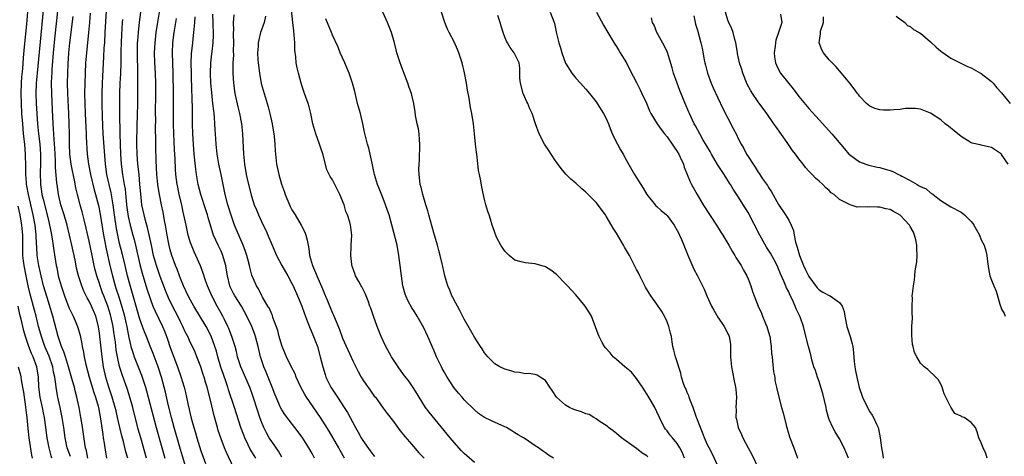
# Model space of a CAD drawing. Units: inches. Extents: x 2625000 to 2628000, y 1485000 to 1488000.
# Drawn here: x 2626753 to 2626948, y 1485927 to 1486014 of the extents above; entities that cross this region are included whole.
import ezdxf

# ---------------------------------------------------------------- set-up
doc = ezdxf.new("R2010")
doc.units = ezdxf.units.IN
doc.header["$MEASUREMENT"] = 0
doc.layers.add('LD26251485_2ft', color=5, linetype='Continuous')

msp = doc.modelspace()

# ---------------------------------------------------------------- linework, layer by layer
at = {"layer": 'LD26251485_2ft'}
for points, elevation in [([(2626758.26, 1486019), (2626757.43, 1486010.57), (2626757, 1486005.78), (2626756.7, 1486003), (2626756.51, 1486001), (2626756.47, 1485999), (2626756.55, 1485997), (2626756.82, 1485993), (2626757.01, 1485991), (2626757.24, 1485989), (2626757.38, 1485987), (2626757.4, 1485985), (2626757.35, 1485983.35), (2626757.39, 1485981), (2626757.6, 1485979.6), (2626757.68, 1485979), (2626757.88, 1485978.12), (2626758.69, 1485975), (2626759, 1485973.64), (2626759.17, 1485973), (2626759.46, 1485971.46), (2626759.56, 1485971), (2626759.69, 1485970.31), (2626759.99, 1485967.99), (2626760.49, 1485965), (2626760.59, 1485964.59), (2626760.89, 1485963), (2626761.44, 1485961), (2626762.12, 1485959), (2626763, 1485956.7), (2626763.55, 1485955.54), (2626763.83, 1485955), (2626764.67, 1485953), (2626764.76, 1485952.76), (2626765.19, 1485951.19), (2626765.54, 1485949.54), (2626765.62, 1485949), (2626765.88, 1485947.88), (2626766.01, 1485947), (2626766.28, 1485945.72), (2626767.01, 1485943), (2626767.92, 1485939.92), (2626768.25, 1485939), (2626768.76, 1485937.24), (2626768.82, 1485937), (2626769.24, 1485934.76), (2626769.66, 1485931.66), (2626769.78, 1485931), (2626769.92, 1485929.92), (2626770.09, 1485929), (2626770.19, 1485928.19), (2626770.39, 1485927)], 10452), ([(2626774.62, 1485927), (2626774.23, 1485928.23), (2626773.73, 1485930.27), (2626773.41, 1485931.41), (2626773.03, 1485933.03), (2626772.61, 1485935), (2626772.29, 1485936.29), (2626772.14, 1485937), (2626771.54, 1485939), (2626770.84, 1485941), (2626770.25, 1485943), (2626769.82, 1485945), (2626769.53, 1485947), (2626769.27, 1485949.27), (2626769.1, 1485951), (2626769, 1485951.75), (2626768.83, 1485952.83), (2626768.8, 1485953), (2626768.27, 1485955), (2626767.45, 1485957), (2626767, 1485957.99), (2626766.62, 1485958.62), (2626765.95, 1485959.95), (2626765.53, 1485961), (2626764.89, 1485963), (2626764.52, 1485964.52), (2626764.29, 1485965.71), (2626764.02, 1485967), (2626763.83, 1485967.83), (2626763.59, 1485969), (2626763.12, 1485971), (2626762.62, 1485973), (2626762.05, 1485975), (2626761.42, 1485977), (2626760.93, 1485979), (2626760.65, 1485981), (2626760.64, 1485981.36), (2626760.34, 1485984.34), (2626760.33, 1485985.67), (2626760.25, 1485987), (2626760.2, 1485988.2), (2626760.16, 1485989), (2626760.08, 1485989.92), (2626759.98, 1485991.98), (2626759.89, 1485993), (2626759.77, 1485995.77), (2626759.59, 1485999), (2626759.57, 1486001), (2626759.65, 1486002.35), (2626759.66, 1486003), (2626759.69, 1486003.69), (2626759.97, 1486007), (2626760.23, 1486009.77), (2626760.61, 1486013.39), (2626761.22, 1486019.22)], 10450), ([(2626786.32, 1485924.32), (2626785.39, 1485927.39), (2626785, 1485928.72), (2626783.78, 1485933), (2626783.24, 1485935), (2626782.66, 1485937.34), (2626782.04, 1485940.04), (2626781.81, 1485941), (2626781.26, 1485943), (2626780.61, 1485945), (2626779.61, 1485947.61), (2626779, 1485949.11), (2626778.27, 1485951), (2626777.89, 1485951.89), (2626777.52, 1485953), (2626777, 1485954.41), (2626775.92, 1485958.08), (2626775, 1485961.3), (2626774.55, 1485963), (2626774.06, 1485965), (2626773.48, 1485967.48), (2626773, 1485969.39), (2626772.63, 1485971), (2626772.35, 1485972.35), (2626771.98, 1485975), (2626771.73, 1485977), (2626771.45, 1485978.55), (2626771.33, 1485979.33), (2626770.92, 1485981), (2626770.48, 1485983), (2626770.2, 1485985), (2626770.13, 1485985.87), (2626769.78, 1485991), (2626769.62, 1485994.38), (2626769.55, 1485997), (2626769.55, 1485999), (2626769.6, 1486001), (2626769.66, 1486002.34), (2626769.8, 1486005), (2626769.88, 1486006.12), (2626769.97, 1486007.97), (2626770.05, 1486009), (2626770.17, 1486011), (2626770.54, 1486017.46)], 10444), ([(2626799.87, 1485927), (2626799.53, 1485927.53), (2626798.78, 1485928.78), (2626798.37, 1485929.63), (2626797.68, 1485931), (2626797.49, 1485931.49), (2626796.93, 1485933), (2626795.64, 1485937), (2626794.49, 1485940.49), (2626794.35, 1485941), (2626794.03, 1485941.97), (2626793.48, 1485943.48), (2626792.96, 1485944.96), (2626792.36, 1485947), (2626792.08, 1485948.08), (2626791.81, 1485949), (2626791.09, 1485951.09), (2626790.08, 1485953), (2626787.65, 1485957), (2626787, 1485958.14), (2626786.54, 1485959), (2626785.61, 1485961), (2626785, 1485962.45), (2626784.79, 1485963), (2626784.32, 1485964.32), (2626784.03, 1485965), (2626783.32, 1485967), (2626783, 1485968.13), (2626782.73, 1485969.27), (2626782.38, 1485971), (2626782.02, 1485973), (2626781.88, 1485973.88), (2626781.56, 1485975.56), (2626781.27, 1485977), (2626780.84, 1485979), (2626780.57, 1485980.57), (2626780.52, 1485981), (2626780.35, 1485983), (2626780.3, 1485984.3), (2626780.22, 1485985.78), (2626780.16, 1485988.16), (2626780.15, 1485989.85), (2626780.1, 1485992.1), (2626780.11, 1485993.89), (2626780.1, 1485995), (2626780.16, 1485999), (2626780.13, 1486001), (2626780.06, 1486003), (2626779.96, 1486005), (2626779.9, 1486007), (2626779.99, 1486009), (2626780.22, 1486011), (2626780.58, 1486013.42), (2626781.19, 1486017)], 10438), ([(2626766.7, 1485927), (2626766.44, 1485928.44), (2626766.27, 1485929), (2626766.1, 1485929.9), (2626765.59, 1485933.59), (2626765.36, 1485935), (2626764.99, 1485936.99), (2626764.57, 1485939), (2626764.24, 1485940.24), (2626764.07, 1485941), (2626763.73, 1485942.27), (2626762.92, 1485945), (2626762.29, 1485947), (2626762, 1485948), (2626761.55, 1485949), (2626760.86, 1485951), (2626760.49, 1485952.49), (2626759.83, 1485955), (2626758.67, 1485958.67), (2626758, 1485961), (2626757.49, 1485963), (2626757.03, 1485965), (2626756.73, 1485967), (2626756.63, 1485968.63), (2626756.62, 1485969.38), (2626756.55, 1485971), (2626756.39, 1485972.39), (2626756.33, 1485973), (2626755.94, 1485975), (2626754.99, 1485979), (2626754.71, 1485980.71), (2626754.65, 1485981), (2626754.6, 1485981.4), (2626754.5, 1485983), (2626754.51, 1485984.51), (2626754.45, 1485987), (2626754.28, 1485989), (2626754.06, 1485991), (2626753.87, 1485993), (2626753.73, 1485995), (2626753.61, 1485997), (2626753.56, 1485999), (2626753.62, 1486001), (2626753.71, 1486002.29), (2626753.87, 1486003.87), (2626754.01, 1486005.99), (2626754.21, 1486008.21), (2626754.66, 1486012.66), (2626754.87, 1486015)], 10454), ([(2626795.52, 1485925), (2626794.07, 1485928.07), (2626793.68, 1485929), (2626793, 1485930.78), (2626792.44, 1485932.44), (2626792.28, 1485933), (2626792.05, 1485933.95), (2626791.59, 1485935.59), (2626791, 1485938.18), (2626790.25, 1485941), (2626789.95, 1485941.95), (2626789.65, 1485943), (2626789.48, 1485943.48), (2626789, 1485945.03), (2626788.23, 1485947), (2626787.88, 1485947.88), (2626787.37, 1485949), (2626787, 1485949.75), (2626786.43, 1485951), (2626785.94, 1485951.94), (2626785.47, 1485953), (2626785, 1485953.91), (2626784.48, 1485955), (2626783.44, 1485957), (2626782.64, 1485958.64), (2626782.06, 1485960.06), (2626781, 1485962.84), (2626780.44, 1485964.44), (2626780.27, 1485965), (2626779.71, 1485967), (2626779.26, 1485969), (2626778.5, 1485972.5), (2626778.09, 1485973.91), (2626777.83, 1485975), (2626777.41, 1485977), (2626777.15, 1485979.15), (2626777, 1485981), (2626776.82, 1485983), (2626776.6, 1485985), (2626776.44, 1485987), (2626776.4, 1485989), (2626776.4, 1485989.6), (2626776.55, 1485995), (2626776.57, 1485996.57), (2626776.59, 1486000.59), (2626776.62, 1486001.38), (2626776.61, 1486003), (2626776.56, 1486004.56), (2626776.55, 1486005.45), (2626776.51, 1486007), (2626776.55, 1486009), (2626776.58, 1486009.42), (2626776.72, 1486011), (2626776.95, 1486013.05), (2626777.21, 1486015)], 10440), ([(2626843, 1485926.13), (2626841, 1485927.87), (2626840.45, 1485928.45), (2626839, 1485930.06), (2626838.2, 1485931), (2626834.05, 1485936.05), (2626833.32, 1485937), (2626832.08, 1485939), (2626831.69, 1485939.69), (2626830.94, 1485940.94), (2626830.11, 1485942.11), (2626829, 1485943.51), (2626827.92, 1485945), (2626827, 1485946.41), (2626826.64, 1485947), (2626825.55, 1485949), (2626825, 1485950.13), (2626824.6, 1485951), (2626823.8, 1485953), (2626823.07, 1485955), (2626822.57, 1485956.57), (2626822.38, 1485957), (2626822.06, 1485958.06), (2626821.62, 1485959), (2626821.46, 1485959.46), (2626820.78, 1485960.78), (2626820.63, 1485961), (2626820.16, 1485961.84), (2626819.55, 1485963), (2626819.41, 1485963.41), (2626819, 1485964.48), (2626818.89, 1485964.89), (2626818.84, 1485965), (2626818.8, 1485965.2), (2626818.62, 1485967), (2626818.69, 1485968.69), (2626818.68, 1485969), (2626818.79, 1485971), (2626818.59, 1485972.59), (2626818.57, 1485973), (2626818.43, 1485973.57), (2626817.98, 1485975), (2626817.66, 1485975.66), (2626817.27, 1485977), (2626816.47, 1485979), (2626815, 1485981.93), (2626814.56, 1485982.56), (2626813.91, 1485983.91), (2626813.6, 1485985), (2626813.06, 1485987.06), (2626812.56, 1485988.56), (2626812.43, 1485989), (2626811.71, 1485991), (2626811.11, 1485993), (2626810.69, 1485995), (2626810.37, 1485996.37), (2626810.18, 1485997), (2626809.47, 1485999), (2626809.34, 1485999.34), (2626809, 1486000.36), (2626808.81, 1486001), (2626808.27, 1486003), (2626808.01, 1486004.01), (2626807.85, 1486005), (2626807.77, 1486006.23), (2626807.55, 1486007.55), (2626807.54, 1486009), (2626807.46, 1486010.54), (2626807.34, 1486011.34), (2626807.19, 1486013), (2626806.75, 1486016.75)], 10426), ([(2626877.23, 1485927.23), (2626877, 1485927.43), (2626876.06, 1485928.06), (2626875, 1485928.89), (2626872.02, 1485931), (2626871, 1485931.87), (2626870.36, 1485932.36), (2626869.45, 1485933), (2626869.23, 1485933.23), (2626869, 1485933.41), (2626867.83, 1485934.17), (2626867, 1485934.76), (2626866.53, 1485935), (2626865.63, 1485935.63), (2626865, 1485935.76), (2626864.14, 1485936.14), (2626863, 1485936.48), (2626862.61, 1485936.61), (2626861.74, 1485937), (2626861, 1485937.41), (2626859.21, 1485939), (2626858.36, 1485940.36), (2626857.88, 1485941), (2626857, 1485942.33), (2626855.98, 1485943), (2626855.37, 1485943.37), (2626855, 1485943.48), (2626853.69, 1485943.69), (2626853, 1485943.64), (2626851.89, 1485943.89), (2626851, 1485943.93), (2626850.21, 1485944.21), (2626849, 1485944.55), (2626848.04, 1485945), (2626847, 1485945.63), (2626845.63, 1485947), (2626845, 1485947.77), (2626844.53, 1485948.53), (2626844.19, 1485949), (2626843, 1485950.84), (2626842.23, 1485952.23), (2626841, 1485954.39), (2626840.15, 1485956.15), (2626839.63, 1485957), (2626839, 1485958.14), (2626838.73, 1485958.73), (2626838.56, 1485959), (2626838.12, 1485960.12), (2626837.73, 1485961), (2626837.17, 1485963), (2626836.79, 1485964.79), (2626836.65, 1485965.35), (2626836.24, 1485967), (2626835.95, 1485967.95), (2626835.7, 1485969), (2626835.21, 1485970.79), (2626835, 1485971.47), (2626833.99, 1485975), (2626833.8, 1485975.8), (2626833.43, 1485977), (2626832.84, 1485979), (2626832.48, 1485980.48), (2626832.32, 1485981), (2626832.24, 1485981.76), (2626832.07, 1485983), (2626832.05, 1485984.05), (2626832.1, 1485985), (2626832.18, 1485985.82), (2626832.24, 1485989), (2626832.16, 1485989.84), (2626832.1, 1485991), (2626831.97, 1485991.97), (2626831.73, 1485993), (2626831.4, 1485994.6), (2626831.32, 1485995.32), (2626831.07, 1485997), (2626830.65, 1485998.65), (2626830.58, 1485999), (2626830.15, 1486000.15), (2626829.88, 1486001), (2626829, 1486003.27), (2626828.53, 1486004.53), (2626828.34, 1486005), (2626828.01, 1486005.99), (2626827.71, 1486007), (2626827.58, 1486007.58), (2626827.23, 1486009), (2626826.66, 1486011), (2626825.85, 1486013), (2626824.9, 1486015)], 10422), ([(2626884.47, 1485927), (2626884.04, 1485928.04), (2626883.54, 1485929), (2626883, 1485929.87), (2626882.05, 1485931), (2626881.58, 1485931.58), (2626881, 1485932.36), (2626880.7, 1485932.7), (2626880.48, 1485933), (2626879.99, 1485934.01), (2626879.49, 1485935), (2626879, 1485936.11), (2626878.57, 1485937), (2626877.42, 1485939), (2626876.19, 1485941), (2626875, 1485942.72), (2626873.96, 1485943.96), (2626873, 1485944.75), (2626872.67, 1485945), (2626871, 1485946.46), (2626870.35, 1485947), (2626869.75, 1485947.75), (2626868.8, 1485948.8), (2626868.65, 1485949), (2626868.22, 1485949.78), (2626867.58, 1485951), (2626867.44, 1485951.44), (2626866.9, 1485952.9), (2626866.74, 1485953.26), (2626866.07, 1485955), (2626865.69, 1485955.69), (2626864.88, 1485957), (2626863, 1485959.21), (2626861.33, 1485961), (2626861, 1485961.38), (2626859.22, 1485963.22), (2626858.09, 1485964.09), (2626857, 1485964.74), (2626855, 1485965.35), (2626853, 1485965.54), (2626852.23, 1485965.77), (2626851, 1485966.09), (2626849.82, 1485967), (2626849, 1485967.82), (2626848.21, 1485969), (2626847.36, 1485970.64), (2626847.19, 1485971), (2626847.15, 1485971.15), (2626847, 1485971.52), (2626846.64, 1485972.64), (2626846.47, 1485973), (2626846.18, 1485974.18), (2626845.88, 1485975), (2626845.67, 1485975.67), (2626845.28, 1485977), (2626845, 1485978.02), (2626844.45, 1485980.45), (2626844.26, 1485981.74), (2626843.97, 1485983), (2626843.8, 1485983.8), (2626843.52, 1485986.48), (2626843.38, 1485987.38), (2626843.19, 1485989), (2626842.99, 1485991), (2626842.81, 1485993), (2626842.49, 1485995), (2626842.22, 1485996.22), (2626841.94, 1485998.06), (2626841.61, 1485999.61), (2626841.41, 1486001), (2626841.05, 1486003.05), (2626840.58, 1486005), (2626840.35, 1486005.65), (2626839.94, 1486007), (2626839.69, 1486007.69), (2626839, 1486009.14), (2626838.01, 1486011), (2626837.68, 1486011.68), (2626837.17, 1486013), (2626836.49, 1486015)], 10420), ([(2626857.92, 1486015), (2626858.71, 1486013), (2626858.78, 1486012.78), (2626859.2, 1486010.8), (2626859.64, 1486009), (2626860, 1486008), (2626860.24, 1486007), (2626860.96, 1486004.96), (2626862.2, 1486003), (2626863, 1486002.01), (2626863.92, 1486001), (2626864.42, 1486000.42), (2626865, 1485999.8), (2626865.71, 1485999), (2626867, 1485997.32), (2626867.24, 1485997), (2626868.48, 1485995), (2626869, 1485994.02), (2626869.43, 1485993), (2626869.87, 1485991.87), (2626870.47, 1485990.47), (2626871.22, 1485989), (2626871.84, 1485987.84), (2626872.34, 1485987), (2626873, 1485985.74), (2626874.57, 1485983), (2626875.82, 1485981), (2626876.31, 1485980.31), (2626877.02, 1485979), (2626878.64, 1485977), (2626878.82, 1485976.82), (2626879, 1485976.67), (2626879.87, 1485975.87), (2626880.87, 1485975), (2626881, 1485974.86), (2626882.42, 1485973), (2626883, 1485971.95), (2626883.31, 1485971.31), (2626883.49, 1485971), (2626883.85, 1485970.15), (2626884.32, 1485969), (2626885.08, 1485967.08), (2626885.67, 1485965.67), (2626886.31, 1485964.31), (2626886.99, 1485963), (2626888.31, 1485960.31), (2626888.86, 1485959), (2626889.8, 1485957), (2626890.22, 1485956.22), (2626891, 1485954.84), (2626892.27, 1485953), (2626892.54, 1485952.54), (2626893, 1485951.54), (2626893.19, 1485951.19), (2626893.27, 1485951), (2626893.49, 1485949.49), (2626893.52, 1485949), (2626893.5, 1485947), (2626893.69, 1485945), (2626893.94, 1485943.94), (2626894.27, 1485942.27), (2626894.54, 1485941), (2626894.56, 1485940.56), (2626894.69, 1485939), (2626894.58, 1485937), (2626894.62, 1485936.61), (2626894.6, 1485935), (2626894.7, 1485934.7), (2626895.05, 1485933), (2626895.67, 1485931.67), (2626895.93, 1485931), (2626897.01, 1485929), (2626897.72, 1485927.72), (2626899, 1485925.05)], 10416), ([(2626867.07, 1486015), (2626868.44, 1486012.44), (2626869.34, 1486011), (2626870.69, 1486008.69), (2626871, 1486008.25), (2626871.46, 1486007.46), (2626871.76, 1486007), (2626873.03, 1486005), (2626873.66, 1486003.66), (2626875, 1486001.15), (2626875.69, 1485999.69), (2626876.06, 1485999), (2626876.93, 1485997.07), (2626877.53, 1485995.53), (2626877.81, 1485995), (2626879.05, 1485993), (2626879.84, 1485991.84), (2626880.51, 1485991), (2626881, 1485990.43), (2626882, 1485989), (2626882.38, 1485988.38), (2626883, 1485987.53), (2626883.32, 1485987), (2626883.62, 1485986.38), (2626884.24, 1485985), (2626884.4, 1485984.4), (2626885, 1485983), (2626885.56, 1485981.56), (2626885.85, 1485981), (2626886.96, 1485979), (2626888.16, 1485977), (2626890.76, 1485973), (2626891.62, 1485971.62), (2626892.03, 1485971), (2626893.2, 1485969), (2626893.82, 1485967.82), (2626894.35, 1485967), (2626894.58, 1485966.58), (2626895, 1485965.98), (2626895.6, 1485965), (2626896.1, 1485964.1), (2626896.75, 1485963), (2626897, 1485962.38), (2626897.51, 1485961), (2626897.87, 1485959.87), (2626898.16, 1485959), (2626898.97, 1485957), (2626899.63, 1485955.63), (2626899.85, 1485955), (2626900.41, 1485953.59), (2626900.67, 1485953), (2626901.22, 1485951.22), (2626901.27, 1485951), (2626901.5, 1485949.5), (2626901.55, 1485949), (2626901.64, 1485947.65), (2626901.71, 1485947), (2626901.84, 1485946.16), (2626902, 1485944), (2626902.24, 1485943), (2626902.3, 1485942.3), (2626902.62, 1485941), (2626902.67, 1485940.67), (2626903.05, 1485939.05), (2626903.6, 1485937), (2626903.91, 1485935.91), (2626904.5, 1485933.5), (2626905.18, 1485931.18), (2626906.01, 1485929), (2626906.3, 1485928.3), (2626906.71, 1485927)], 10414), ([(2626944.19, 1485927), (2626943.88, 1485927.88), (2626943.34, 1485929), (2626943, 1485929.98), (2626942.52, 1485931), (2626942.18, 1485932.18), (2626941.84, 1485933), (2626941.47, 1485933.47), (2626941, 1485934), (2626939.6, 1485935), (2626939.16, 1485935.16), (2626939, 1485935.28), (2626937.79, 1485935.79), (2626937, 1485937.03), (2626936.01, 1485939), (2626935.68, 1485939.68), (2626935.28, 1485941), (2626935, 1485941.59), (2626934.48, 1485942.48), (2626934.02, 1485943), (2626932.45, 1485944.45), (2626931.74, 1485945), (2626931, 1485945.73), (2626930.28, 1485947), (2626929.85, 1485947.85), (2626929.59, 1485949), (2626929.45, 1485949.45), (2626929.27, 1485951.27), (2626929.31, 1485953), (2626929.4, 1485954.6), (2626929.4, 1485955), (2626929.37, 1485955.37), (2626929.37, 1485957), (2626929.42, 1485958.58), (2626929.39, 1485959), (2626929.4, 1485959.4), (2626929.6, 1485961), (2626929.83, 1485962.17), (2626929.86, 1485963), (2626929.93, 1485963.93), (2626930.26, 1485965.74), (2626930.33, 1485967), (2626930.29, 1485968.29), (2626930.28, 1485969), (2626930.07, 1485970.07), (2626929.82, 1485971), (2626929.6, 1485971.6), (2626929, 1485972.72), (2626928.83, 1485973), (2626927, 1485974.96), (2626925.69, 1485975.69), (2626925, 1485976.04), (2626924.2, 1485976.2), (2626923, 1485976.52), (2626922.5, 1485976.5), (2626921, 1485976.59), (2626920.51, 1485976.51), (2626919, 1485976.58), (2626918.51, 1485976.51), (2626917.13, 1485977), (2626917, 1485977.03), (2626915, 1485978.05), (2626913.96, 1485979), (2626913.39, 1485979.39), (2626913, 1485979.82), (2626912.33, 1485980.33), (2626911.77, 1485981), (2626911, 1485981.68), (2626910.27, 1485982.27), (2626909.64, 1485983), (2626909.3, 1485983.3), (2626909, 1485983.64), (2626908.34, 1485984.34), (2626907.86, 1485985), (2626907, 1485986.08), (2626906.33, 1485987), (2626905.75, 1485987.75), (2626904.67, 1485989.33), (2626902.45, 1485992.45), (2626902.08, 1485993), (2626900.69, 1485995), (2626899, 1485997.34), (2626897.85, 1485999), (2626897.51, 1485999.51), (2626896.82, 1486000.82), (2626895.93, 1486003), (2626895.74, 1486003.74), (2626895.31, 1486005), (2626894.9, 1486006.9), (2626894.87, 1486007), (2626894.66, 1486008.66), (2626894.57, 1486009), (2626894.39, 1486009.61), (2626894.07, 1486011), (2626893.76, 1486011.76), (2626893.11, 1486013.11), (2626893, 1486013.42), (2626892.55, 1486015)], 10408), ([(2626778.32, 1485927), (2626777.15, 1485931), (2626776.68, 1485932.68), (2626775.6, 1485937), (2626775.02, 1485939.02), (2626774.53, 1485940.54), (2626773.48, 1485943.48), (2626773, 1485945.05), (2626772.57, 1485947), (2626772.33, 1485948.33), (2626772.16, 1485949.85), (2626771.85, 1485951.85), (2626771.69, 1485953), (2626771.29, 1485955), (2626771, 1485955.95), (2626770.65, 1485957), (2626769.87, 1485959), (2626769.65, 1485959.65), (2626769.14, 1485961), (2626769, 1485961.46), (2626768.49, 1485963), (2626768.17, 1485964.17), (2626767.97, 1485965), (2626767.55, 1485967), (2626767, 1485969.79), (2626766.41, 1485972.41), (2626766.02, 1485974.02), (2626765.6, 1485975.6), (2626765.2, 1485977), (2626764.68, 1485979), (2626764.38, 1485980.38), (2626764.11, 1485981.89), (2626763.69, 1485983.69), (2626763.42, 1485985), (2626763.17, 1485987), (2626763.11, 1485989), (2626763.08, 1485991), (2626763.02, 1485993), (2626762.95, 1485995), (2626762.78, 1485999), (2626762.74, 1486001), (2626762.75, 1486003), (2626762.82, 1486004.82), (2626762.98, 1486007), (2626763.2, 1486009), (2626763.81, 1486014.19)], 10448), ([(2626767.16, 1486014.84), (2626767.03, 1486013), (2626766.85, 1486011), (2626766.45, 1486007), (2626766.28, 1486005), (2626766.17, 1486003), (2626766.11, 1486001), (2626766.09, 1485999), (2626766.12, 1485997), (2626766.19, 1485995), (2626766.32, 1485992.32), (2626766.41, 1485991), (2626766.42, 1485990.42), (2626766.59, 1485987), (2626766.84, 1485985), (2626767.25, 1485983), (2626767.98, 1485979.98), (2626768.26, 1485979), (2626768.83, 1485976.83), (2626769.16, 1485975.16), (2626769.82, 1485971), (2626769.99, 1485969.99), (2626770.32, 1485968.32), (2626771.07, 1485965), (2626771.56, 1485963), (2626772.12, 1485961), (2626772.34, 1485960.34), (2626772.75, 1485959), (2626773.31, 1485957.31), (2626773.76, 1485955.75), (2626773.95, 1485955), (2626774.23, 1485953.77), (2626774.39, 1485953), (2626774.48, 1485952.48), (2626774.81, 1485950.81), (2626775, 1485949.93), (2626775.23, 1485949), (2626775.64, 1485947.64), (2626775.87, 1485947), (2626777.34, 1485943.34), (2626778.09, 1485941), (2626778.3, 1485940.3), (2626780.19, 1485933), (2626781.9, 1485927)], 10446), ([(2626773.58, 1486013.58), (2626773.52, 1486013), (2626773.36, 1486010.64), (2626773.29, 1486009), (2626773.24, 1486007.24), (2626773.21, 1486005), (2626773.14, 1486002.86), (2626773.04, 1486001), (2626772.97, 1485999), (2626772.97, 1485997), (2626773, 1485995), (2626773.02, 1485991), (2626773.08, 1485989), (2626773.16, 1485987), (2626773.3, 1485985), (2626773.56, 1485983), (2626773.79, 1485981.79), (2626773.88, 1485981), (2626774.06, 1485980.06), (2626774.28, 1485977.72), (2626774.44, 1485976.44), (2626774.68, 1485974.68), (2626775.06, 1485973), (2626775.63, 1485971), (2626775.84, 1485970.16), (2626776.15, 1485969), (2626777, 1485965.24), (2626777.47, 1485963.47), (2626778.39, 1485960.38), (2626779, 1485958.48), (2626779.57, 1485957), (2626780, 1485956), (2626781.43, 1485953), (2626781.9, 1485951.9), (2626782.44, 1485950.44), (2626783, 1485948.84), (2626784.43, 1485945), (2626785.08, 1485943.08), (2626785.72, 1485941), (2626785.97, 1485939.97), (2626786.21, 1485939), (2626786.53, 1485937.47), (2626787.11, 1485934.89), (2626787.63, 1485933), (2626787.96, 1485931.96), (2626788.21, 1485931), (2626788.73, 1485929.27), (2626789, 1485928.42), (2626789.91, 1485925.91)], 10442), ([(2626805, 1485927.18), (2626804.33, 1485928.33), (2626803, 1485930.27), (2626802.53, 1485931), (2626801.97, 1485931.97), (2626801.46, 1485933), (2626801, 1485934.12), (2626800.69, 1485935), (2626800.26, 1485936.26), (2626799.29, 1485939.29), (2626798.77, 1485940.77), (2626798.18, 1485942.19), (2626796.91, 1485945), (2626796.26, 1485947), (2626796.03, 1485948.03), (2626795.76, 1485949), (2626795.13, 1485951), (2626795, 1485951.3), (2626794.55, 1485952.55), (2626794.34, 1485953), (2626793.66, 1485954.34), (2626793.35, 1485955), (2626793, 1485955.61), (2626792.51, 1485956.51), (2626792.22, 1485957), (2626791.18, 1485959), (2626790.55, 1485960.55), (2626790.33, 1485961), (2626789.95, 1485962.05), (2626789.49, 1485963.49), (2626788.96, 1485964.96), (2626788.06, 1485967), (2626787.71, 1485967.71), (2626787.16, 1485969), (2626787, 1485969.48), (2626786.55, 1485971), (2626786.1, 1485973), (2626785.69, 1485975), (2626785.55, 1485975.55), (2626785.24, 1485977), (2626784.76, 1485979), (2626784.45, 1485980.45), (2626784.34, 1485981), (2626784.11, 1485983), (2626784.04, 1485984.04), (2626783.95, 1485986.05), (2626783.84, 1485987.84), (2626783.7, 1485991), (2626783.63, 1485993), (2626783.61, 1485995), (2626783.65, 1485999), (2626783.54, 1486003), (2626783.44, 1486007), (2626783.51, 1486009), (2626783.77, 1486011), (2626784.24, 1486013.76)], 10436), ([(2626811.47, 1485927), (2626811, 1485927.88), (2626810.35, 1485929), (2626809, 1485931.11), (2626807.59, 1485933), (2626806.46, 1485934.46), (2626805.61, 1485935.61), (2626805, 1485936.53), (2626804.74, 1485937), (2626803.86, 1485939), (2626803.6, 1485939.6), (2626803.08, 1485941), (2626801.93, 1485943.93), (2626801.47, 1485945), (2626800.8, 1485947), (2626800.34, 1485949), (2626799.82, 1485951), (2626799.61, 1485951.61), (2626799.07, 1485953), (2626798.12, 1485955), (2626797.06, 1485957), (2626795.75, 1485959), (2626795.48, 1485959.48), (2626795, 1485960.43), (2626794.81, 1485960.81), (2626794.74, 1485961), (2626794.26, 1485963), (2626794.11, 1485964.11), (2626793.95, 1485965), (2626793.5, 1485966.5), (2626793.36, 1485967), (2626793, 1485967.83), (2626792.44, 1485969), (2626791.55, 1485971), (2626791.4, 1485971.4), (2626790.48, 1485974.48), (2626790.35, 1485975), (2626790, 1485976), (2626789, 1485979.06), (2626788.52, 1485981), (2626788.18, 1485983), (2626788.03, 1485984.03), (2626787.71, 1485987), (2626787.54, 1485989), (2626787.43, 1485991), (2626787.4, 1485993), (2626787.38, 1485995), (2626787.36, 1485995.36), (2626787.29, 1485998.71), (2626787.26, 1485999.26), (2626787.16, 1486003), (2626787.14, 1486005), (2626787.2, 1486006.81), (2626787.41, 1486009), (2626787.6, 1486010.4), (2626787.66, 1486011), (2626787.69, 1486011.69), (2626787.83, 1486013), (2626787.9, 1486014.1)], 10434), ([(2626817.39, 1485927), (2626816.5, 1485928.5), (2626816.23, 1485929), (2626814.32, 1485932.32), (2626813.57, 1485933.57), (2626812.64, 1485935), (2626809.88, 1485939), (2626809.54, 1485939.54), (2626808.75, 1485941), (2626807.83, 1485943), (2626807.6, 1485943.6), (2626806.8, 1485945.2), (2626805.95, 1485947), (2626805.05, 1485949.05), (2626805, 1485949.2), (2626804.46, 1485951), (2626804.18, 1485952.18), (2626803.24, 1485954.76), (2626803.13, 1485955.13), (2626803, 1485955.38), (2626802.55, 1485956.55), (2626802.27, 1485957), (2626801.21, 1485958.79), (2626801, 1485959.18), (2626800.42, 1485960.42), (2626800.02, 1485961), (2626799.11, 1485963.11), (2626798.68, 1485964.68), (2626798.63, 1485965), (2626798.26, 1485966.26), (2626798.07, 1485967), (2626797.8, 1485967.8), (2626797.34, 1485969), (2626796.06, 1485972.06), (2626795.69, 1485973), (2626795, 1485974.92), (2626794.35, 1485977), (2626793.81, 1485979), (2626793.01, 1485983.01), (2626792.6, 1485985), (2626792.27, 1485987), (2626792.05, 1485989), (2626791.97, 1485990.03), (2626791.85, 1485991.85), (2626791.8, 1485993), (2626791.72, 1485994.28), (2626791.65, 1485995), (2626791.56, 1485995.56), (2626791.41, 1485997), (2626791.16, 1485999.16), (2626791, 1486001), (2626790.91, 1486003), (2626790.98, 1486005), (2626791.21, 1486006.79), (2626791.25, 1486007.25), (2626791.45, 1486009), (2626791.51, 1486010.49), (2626791.45, 1486013), (2626791.38, 1486014.62)], 10432), ([(2626795.5, 1486014.5), (2626795.43, 1486013), (2626795.45, 1486011.45), (2626795.41, 1486011), (2626795.4, 1486010.6), (2626795.44, 1486009), (2626795.42, 1486007.42), (2626795.44, 1486006.56), (2626795.36, 1486005), (2626795.33, 1486003.33), (2626795.34, 1486003), (2626795.47, 1486001), (2626795.75, 1485999), (2626796.31, 1485996.31), (2626796.64, 1485995), (2626797.05, 1485993), (2626797.26, 1485991), (2626797.41, 1485987), (2626797.62, 1485985), (2626797.98, 1485983), (2626798.15, 1485982.15), (2626798.43, 1485981), (2626799, 1485978.71), (2626799.56, 1485977), (2626800, 1485976), (2626800.37, 1485975), (2626801.31, 1485973), (2626801.88, 1485971.88), (2626802.25, 1485971), (2626803.07, 1485969), (2626803.94, 1485967), (2626805.02, 1485965), (2626806.16, 1485963), (2626807, 1485961.49), (2626807.24, 1485961), (2626808.11, 1485959), (2626808.92, 1485957), (2626809.45, 1485955.45), (2626810.08, 1485953.92), (2626810.56, 1485952.56), (2626811, 1485951.66), (2626811.26, 1485951), (2626812.01, 1485949), (2626812.59, 1485947), (2626813.06, 1485945), (2626813.52, 1485943.52), (2626813.7, 1485943), (2626814.7, 1485941), (2626815.61, 1485939.61), (2626815.98, 1485939), (2626817.3, 1485937), (2626817.96, 1485935.96), (2626819.54, 1485933), (2626820.08, 1485932.08), (2626820.66, 1485931), (2626821, 1485930.46), (2626822.45, 1485928.45), (2626823, 1485927.65), (2626823.31, 1485927.31)], 10430), ([(2626801.77, 1486014.23), (2626801.49, 1486013), (2626800.82, 1486011), (2626800.43, 1486009.57), (2626800.34, 1486009), (2626800.33, 1486008.33), (2626800.23, 1486007), (2626800.29, 1486005.71), (2626800.34, 1486005), (2626800.58, 1486003), (2626800.95, 1486000.95), (2626801.7, 1485998.3), (2626802.32, 1485996.32), (2626802.66, 1485995), (2626803.08, 1485993), (2626803.37, 1485991.37), (2626803.45, 1485991), (2626803.52, 1485990.48), (2626803.65, 1485989), (2626803.68, 1485987.68), (2626803.72, 1485987), (2626803.92, 1485985), (2626804.17, 1485984.17), (2626804.38, 1485983), (2626804.95, 1485981.04), (2626805.5, 1485979.5), (2626805.66, 1485979), (2626806.19, 1485977.81), (2626806.66, 1485976.66), (2626807, 1485976.02), (2626807.65, 1485975), (2626808.84, 1485973), (2626809.57, 1485971.57), (2626809.75, 1485971), (2626810.03, 1485970.03), (2626810.19, 1485969), (2626810.34, 1485968.34), (2626810.47, 1485967), (2626811.02, 1485965), (2626811.65, 1485963.65), (2626811.89, 1485963), (2626812.84, 1485960.84), (2626813, 1485960.42), (2626813.44, 1485959.44), (2626814.03, 1485958.03), (2626815, 1485955.59), (2626815.19, 1485955.19), (2626816.4, 1485952.4), (2626817, 1485950.7), (2626819, 1485946.18), (2626820.07, 1485944.07), (2626820.68, 1485943), (2626821, 1485942.47), (2626821.58, 1485941.58), (2626822.43, 1485940.43), (2626823.25, 1485939.25), (2626823.46, 1485939), (2626825, 1485936.87), (2626825.77, 1485935.77), (2626827, 1485934.23), (2626828.35, 1485932.35), (2626829, 1485931.6), (2626829.26, 1485931.26), (2626830.17, 1485930.17), (2626831, 1485929.27), (2626832.06, 1485928.06), (2626833.07, 1485927)], 10428), ([(2626858.58, 1485927), (2626857.6, 1485927.6), (2626857, 1485928.03), (2626856.42, 1485928.42), (2626855.65, 1485929), (2626855, 1485929.43), (2626853, 1485930.78), (2626852.66, 1485931), (2626851.6, 1485931.6), (2626851, 1485932.01), (2626850.36, 1485932.36), (2626849.35, 1485933), (2626849, 1485933.19), (2626846.34, 1485934.34), (2626845, 1485935.01), (2626843.82, 1485935.82), (2626843, 1485936.49), (2626841, 1485938.48), (2626840.55, 1485939), (2626839.83, 1485939.83), (2626838.95, 1485940.95), (2626838.15, 1485942.15), (2626837.62, 1485943), (2626837, 1485944.03), (2626836.65, 1485944.65), (2626836.47, 1485945), (2626835.51, 1485947), (2626835, 1485948.28), (2626833.83, 1485951), (2626833, 1485952.74), (2626831.71, 1485955), (2626831, 1485956.17), (2626830.67, 1485956.67), (2626829.94, 1485957.94), (2626829.46, 1485959), (2626829.33, 1485959.33), (2626828.9, 1485961), (2626828.58, 1485963), (2626828.32, 1485965), (2626828.09, 1485967), (2626827.73, 1485969), (2626826.78, 1485972.78), (2626826.17, 1485975), (2626825.86, 1485975.86), (2626825.48, 1485977), (2626825, 1485978.27), (2626824.22, 1485980.22), (2626823.89, 1485981), (2626823.26, 1485983), (2626823.23, 1485983.23), (2626822.89, 1485984.89), (2626822.81, 1485985.19), (2626822.44, 1485987), (2626822.16, 1485988.16), (2626821.9, 1485989), (2626821.31, 1485991.31), (2626820.96, 1485993), (2626820.49, 1485995), (2626819.96, 1485997), (2626819.38, 1485999.38), (2626818.95, 1486001), (2626818.28, 1486003), (2626817.92, 1486003.92), (2626817.42, 1486005), (2626816.54, 1486007), (2626816.1, 1486008.1), (2626815, 1486010.46), (2626814.77, 1486011), (2626813.7, 1486013.7)], 10424), ([(2626891, 1485925.45), (2626889.88, 1485927.88), (2626889.31, 1485929), (2626889, 1485929.64), (2626888.4, 1485931), (2626888.02, 1485932.02), (2626887.57, 1485933), (2626886.89, 1485934.89), (2626886.84, 1485935), (2626886.37, 1485936.37), (2626886.14, 1485937), (2626885.58, 1485938.42), (2626885.37, 1485939), (2626885.29, 1485939.29), (2626885, 1485939.93), (2626884.7, 1485940.7), (2626884.54, 1485941), (2626884.26, 1485941.74), (2626883.87, 1485943), (2626883.73, 1485943.73), (2626882.64, 1485947), (2626882.32, 1485948.32), (2626882.13, 1485949), (2626882.03, 1485949.97), (2626881.86, 1485951), (2626881.68, 1485951.68), (2626881.38, 1485953), (2626881, 1485953.86), (2626880.47, 1485955), (2626879.96, 1485955.96), (2626879, 1485957.37), (2626877.83, 1485959), (2626876.76, 1485960.76), (2626875.62, 1485963), (2626875.42, 1485963.42), (2626875, 1485964.21), (2626873.62, 1485967), (2626872.64, 1485968.64), (2626872.44, 1485969), (2626871, 1485971.42), (2626870.39, 1485972.39), (2626869.66, 1485973.66), (2626869, 1485974.77), (2626868.84, 1485975), (2626867, 1485977.44), (2626865, 1485979.51), (2626864.17, 1485980.17), (2626863, 1485981.24), (2626862.05, 1485982.05), (2626861.06, 1485983.06), (2626860.14, 1485984.14), (2626859, 1485985.71), (2626858.15, 1485987), (2626857.71, 1485987.71), (2626856.85, 1485989), (2626855.79, 1485991), (2626855.08, 1485993), (2626854.41, 1485995), (2626853.95, 1485995.95), (2626853.52, 1485997), (2626853.34, 1485997.34), (2626852.63, 1485999), (2626852.09, 1486001), (2626851.99, 1486002.01), (2626851.95, 1486003.95), (2626851.8, 1486005), (2626850.87, 1486007), (2626850.07, 1486008.07), (2626849.55, 1486009), (2626849.33, 1486009.33), (2626849, 1486010.11), (2626848.67, 1486011), (2626848.27, 1486012.27), (2626848.08, 1486013), (2626847.63, 1486014.37)], 10418), ([(2626916.77, 1485927), (2626916.26, 1485928.26), (2626915.98, 1485929), (2626915, 1485930.79), (2626914.16, 1485932.16), (2626913.68, 1485933), (2626913, 1485934.59), (2626912.85, 1485935), (2626912.47, 1485936.47), (2626912.37, 1485937), (2626911.75, 1485939.75), (2626911.37, 1485941), (2626911, 1485942.11), (2626910.77, 1485942.77), (2626910.67, 1485943), (2626910.27, 1485944.27), (2626909.99, 1485945), (2626909.59, 1485946.41), (2626909.36, 1485947.36), (2626908.9, 1485949), (2626908.09, 1485952.09), (2626907.9, 1485953), (2626907.32, 1485954.68), (2626907.2, 1485955), (2626907.12, 1485955.12), (2626906.48, 1485956.48), (2626906.31, 1485957), (2626905.76, 1485958.24), (2626905.25, 1485959.25), (2626905, 1485959.82), (2626904.6, 1485960.6), (2626904.06, 1485961.94), (2626903.39, 1485963.39), (2626903, 1485964.37), (2626902.71, 1485965), (2626902.13, 1485966.13), (2626901.42, 1485967.42), (2626900.65, 1485968.65), (2626899.32, 1485971), (2626897, 1485975.45), (2626896.41, 1485976.41), (2626895, 1485978.67), (2626894.07, 1485980.07), (2626893.51, 1485981), (2626893.3, 1485981.3), (2626892.25, 1485983), (2626891.74, 1485983.74), (2626890.98, 1485984.98), (2626889.77, 1485987), (2626889.5, 1485987.5), (2626888.09, 1485989.91), (2626887.47, 1485991), (2626886.61, 1485992.61), (2626886.38, 1485993), (2626885.42, 1485995), (2626885.29, 1485995.29), (2626884.57, 1485997), (2626883.55, 1485999.55), (2626882.99, 1486001), (2626882.27, 1486003), (2626882.01, 1486004.01), (2626881.07, 1486007.07), (2626880.42, 1486008.42), (2626879, 1486011), (2626878.43, 1486012.43), (2626878.12, 1486013), (2626877.94, 1486013.94)], 10412), ([(2626886.32, 1486014.32), (2626886.54, 1486013), (2626886.63, 1486012.63), (2626887, 1486011.46), (2626887.69, 1486009), (2626887.9, 1486007.9), (2626888.35, 1486005.65), (2626888.46, 1486005), (2626888.56, 1486004.56), (2626888.98, 1486003), (2626889.73, 1486001), (2626890.11, 1486000.11), (2626891, 1485998.13), (2626892.01, 1485996.01), (2626893, 1485994.1), (2626894.08, 1485992.08), (2626894.75, 1485990.75), (2626895, 1485990.2), (2626895.62, 1485989), (2626896.13, 1485988.13), (2626896.7, 1485987), (2626897, 1485986.52), (2626897.98, 1485985), (2626898.42, 1485984.42), (2626899, 1485983.45), (2626899.2, 1485983.2), (2626899.3, 1485983), (2626899.86, 1485982.14), (2626900.79, 1485980.79), (2626901, 1485980.42), (2626901.59, 1485979.59), (2626903, 1485977.09), (2626904.37, 1485975), (2626905, 1485973.96), (2626905.49, 1485973), (2626905.93, 1485971.93), (2626906.09, 1485971), (2626906.37, 1485969.63), (2626906.55, 1485969), (2626906.66, 1485968.66), (2626907.14, 1485967), (2626907.94, 1485965), (2626908.27, 1485964.27), (2626909, 1485962.84), (2626910.61, 1485960.61), (2626911, 1485960.23), (2626911.74, 1485959.74), (2626913, 1485959.07), (2626913.19, 1485959), (2626915, 1485957.71), (2626915.55, 1485957), (2626915.93, 1485955.93), (2626916.06, 1485955), (2626916.46, 1485953), (2626916.59, 1485952.59), (2626917.11, 1485951), (2626917.52, 1485949.52), (2626917.64, 1485949), (2626917.78, 1485947.78), (2626917.91, 1485946.09), (2626918.03, 1485945), (2626918.2, 1485944.2), (2626918.42, 1485943), (2626918.94, 1485940.94), (2626919.59, 1485939), (2626920.52, 1485937), (2626921, 1485936.12), (2626921.45, 1485935.45), (2626921.74, 1485935), (2626922.34, 1485933.66), (2626922.66, 1485933), (2626922.75, 1485932.75), (2626923.07, 1485931), (2626923.31, 1485929), (2626923.56, 1485927.56), (2626923.63, 1485927)], 10410), ([(2626903.38, 1486014.62), (2626903.64, 1486013), (2626903.01, 1486011.01), (2626902.49, 1486009.51), (2626902.39, 1486009), (2626902.31, 1486008.31), (2626902.14, 1486007), (2626902.22, 1486006.22), (2626902.41, 1486005), (2626902.57, 1486004.57), (2626903, 1486003.72), (2626903.41, 1486003), (2626905, 1486000.95), (2626905.88, 1485999.88), (2626907, 1485998.41), (2626909, 1485996.01), (2626911, 1485993.78), (2626913.52, 1485991), (2626916.03, 1485988.03), (2626916.9, 1485987), (2626917, 1485986.9), (2626919, 1485985.46), (2626920.19, 1485985), (2626920.8, 1485984.8), (2626922.43, 1485984.43), (2626923, 1485984.33), (2626924.06, 1485984.06), (2626925, 1485983.77), (2626925.58, 1485983.58), (2626926.69, 1485983), (2626927, 1485982.86), (2626927.33, 1485982.67), (2626929, 1485981.79), (2626930.34, 1485981), (2626930.77, 1485980.77), (2626931, 1485980.6), (2626932.12, 1485980.12), (2626933, 1485979.33), (2626933.24, 1485979.24), (2626933.49, 1485979), (2626935, 1485977.87), (2626937, 1485976.61), (2626939, 1485975.54), (2626939.32, 1485975.32), (2626939.71, 1485975), (2626941, 1485973.68), (2626941.31, 1485973.31), (2626941.55, 1485973), (2626942.06, 1485972.06), (2626942.68, 1485971), (2626943, 1485970.1), (2626943.59, 1485969), (2626943.89, 1485967.89), (2626944.11, 1485967), (2626944.22, 1485965.78), (2626944.43, 1485964.43), (2626944.72, 1485963), (2626945, 1485962.11), (2626945.46, 1485961), (2626945.94, 1485959.94), (2626946.22, 1485959), (2626946.65, 1485957.35), (2626946.76, 1485957), (2626946.85, 1485956.85), (2626947, 1485956.38), (2626947.52, 1485955.52), (2626947.69, 1485955)], 10406), ([(2626948.3, 1485985), (2626947, 1485986.96), (2626946.96, 1485987), (2626945.81, 1485987.81), (2626945, 1485988.3), (2626944.42, 1485988.42), (2626943, 1485988.78), (2626942.81, 1485988.81), (2626941.19, 1485989.19), (2626941, 1485989.26), (2626939, 1485990.47), (2626937.62, 1485991.62), (2626936.51, 1485992.51), (2626935.87, 1485993), (2626935, 1485993.75), (2626933, 1485995.1), (2626931, 1485995.88), (2626929.98, 1485995.98), (2626929, 1485996.03), (2626928, 1485996), (2626927, 1485995.84), (2626925.77, 1485995.77), (2626925, 1485995.65), (2626923.69, 1485995.69), (2626923, 1485995.73), (2626922.02, 1485996.02), (2626921, 1485996.49), (2626920.38, 1485997), (2626919, 1485998.47), (2626918.77, 1485998.77), (2626918.58, 1485999), (2626917.92, 1485999.92), (2626917.07, 1486001), (2626915.42, 1486003), (2626914.28, 1486004.28), (2626913, 1486005.65), (2626911.89, 1486007), (2626911.57, 1486007.57), (2626910.99, 1486009), (2626911.27, 1486010.73), (2626911.25, 1486011), (2626911.3, 1486011.3), (2626911.89, 1486013), (2626911.87, 1486014.12)], 10404), ([(2626926.21, 1486014.21), (2626927.91, 1486013), (2626928.42, 1486012.42), (2626929, 1486012.17), (2626929.61, 1486011.61), (2626930.75, 1486011), (2626930.9, 1486010.9), (2626931, 1486010.86), (2626933, 1486009.17), (2626934.1, 1486008.1), (2626935, 1486007.34), (2626935.19, 1486007.19), (2626937, 1486005.93), (2626940.3, 1486004.3), (2626941, 1486004.02), (2626942.85, 1486003), (2626943, 1486002.9), (2626945, 1486001.32), (2626945.35, 1486001), (2626946.09, 1486000.1), (2626947, 1485999.09), (2626948.7, 1485997)], 10402), ([(2626763.28, 1485927.28), (2626762.66, 1485929), (2626762.23, 1485931), (2626761.97, 1485933), (2626761.67, 1485935), (2626761.26, 1485937), (2626760.82, 1485939), (2626760.54, 1485940.54), (2626760.47, 1485941), (2626760.42, 1485941.58), (2626760.2, 1485943), (2626759.97, 1485943.97), (2626759.8, 1485945), (2626759.09, 1485947.09), (2626758.26, 1485949), (2626757.55, 1485951), (2626757.45, 1485951.45), (2626757.02, 1485953), (2626756.52, 1485955), (2626756.18, 1485956.18), (2626755.35, 1485959.35), (2626754.97, 1485960.97), (2626754.54, 1485963), (2626754.15, 1485965), (2626754.06, 1485965.94), (2626753.92, 1485967), (2626753.9, 1485967.9), (2626753.88, 1485971), (2626753.7, 1485973), (2626753.35, 1485975), (2626753, 1485976.7)], 10456), ([(2626759.62, 1485927), (2626759.46, 1485927.46), (2626759.07, 1485929), (2626758.68, 1485931), (2626758.43, 1485933), (2626758.15, 1485935), (2626757.95, 1485935.95), (2626757.75, 1485937), (2626757.33, 1485939), (2626757.08, 1485941.08), (2626757, 1485943), (2626756.68, 1485945), (2626755.93, 1485947), (2626755.63, 1485947.63), (2626755.1, 1485949), (2626754.42, 1485951), (2626754.11, 1485952.11), (2626753.57, 1485954.43), (2626753.34, 1485955.34), (2626752.98, 1485956.98)], 10458), ([(2626752.98, 1485944.98), (2626753.44, 1485943.44), (2626753.53, 1485943), (2626753.59, 1485942.41), (2626753.86, 1485941), (2626754.01, 1485940.01), (2626754.14, 1485939), (2626754.35, 1485937.65), (2626754.42, 1485937), (2626754.46, 1485936.46), (2626754.67, 1485935), (2626754.86, 1485932.86), (2626755.06, 1485931), (2626755.6, 1485927.6), (2626755.72, 1485927)], 10460)]:
    msp.add_lwpolyline(points, dxfattribs=dict(at, elevation=elevation))

doc.saveas('drawing.dxf')
